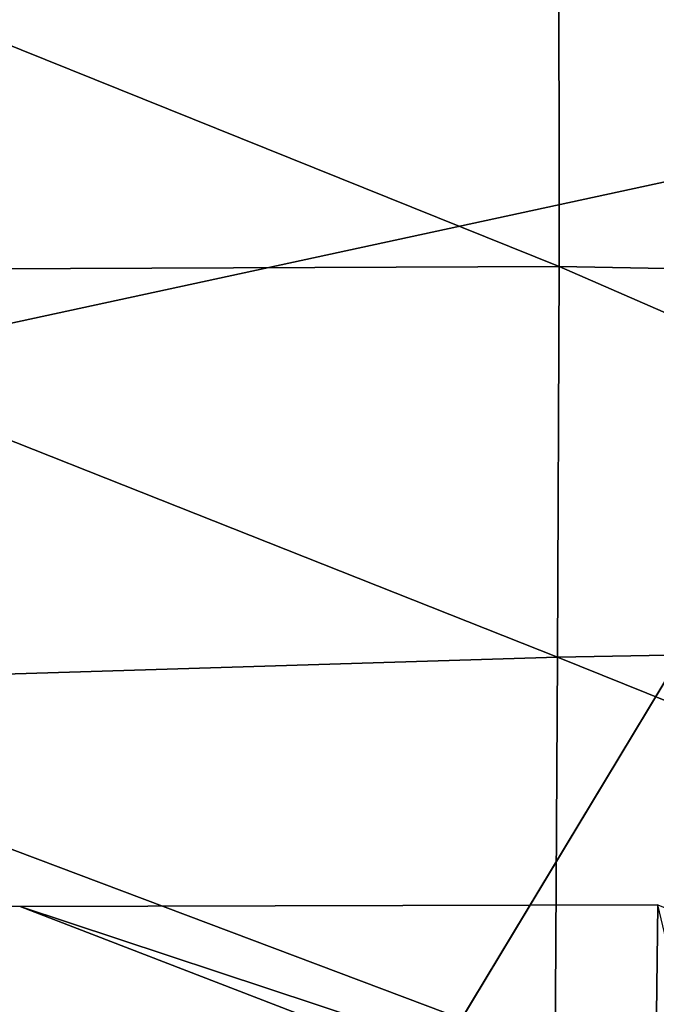
# Model space of a CAD drawing. Units: inches. Extents: x -59 to 59, y -44 to 23.
# Drawn here: x -28 to -26, y 11 to 14 of the extents above; entities that cross this region are included whole.
import ezdxf

# ---------------------------------------------------------------- set-up
doc = ezdxf.new("R2010")
doc.units = ezdxf.units.IN
doc.header["$MEASUREMENT"] = 0
doc.layers.add('SEAT-FABRIC', color=5, linetype='Continuous')

msp = doc.modelspace()

# ---------------------------------------------------------------- linework, layer by layer
at = {"layer": 'SEAT-FABRIC'}
for points, invisible_edges in [([(-28.9749, 16.408, 0.7904), (-24.6653, 13.945, 0.6349), (-34.605, 15.7107, 0.7198)], 2), ([(-34.605, 15.7107, 0.7198), (-24.6653, 13.945, 0.6349), (-32.771, 12.193, 0.701)], 1), ([(-24.6653, 13.945, 0.6349), (-27.1139, 9.8812, 0.688), (-32.771, 12.193, 0.701)], 2), ([(-32.771, 12.193, 0.701), (-27.1139, 9.8812, 0.688), (-36.2124, 10.8634, 0.6976)], 15), ([(-25.7608, 10.7314, 22.3669), (-34.6575, 11.0325, 22.7554), (-30.5942, 11.6018, 22.5803)], 1)]:
    msp.add_3dface(points, dxfattribs=dict(at, invisible_edges=invisible_edges))
for points in [[(-24.3767, 14.9905, 0.7339), (-24.6653, 13.945, 0.6349), (-28.9749, 16.408, 0.7904)], [(-26.0554, 13.4548, 27.6775), (-26.0564, 14.5995, 27.5371), (-29.0646, 14.6679, 27.9177)], [(-29.0618, 13.4423, 28.0522), (-26.0554, 13.4548, 27.6775), (-29.0646, 14.6679, 27.9177)], [(-23.4371, 14.4575, 27.0566), (-26.0564, 14.5995, 27.5371), (-23.4249, 13.4058, 27.1973)], [(-26.0564, 14.5995, 27.5371), (-26.0554, 13.4548, 27.6775), (-23.4249, 13.4058, 27.1973)], [(-23.6895, 8.0817, 0.7378), (-27.1139, 9.8812, 0.688), (-24.6653, 13.945, 0.6349)], [(-26.0554, 13.4548, 27.6775), (-29.0618, 13.4423, 28.0522), (-26.0598, 12.2527, 27.7086)], [(-26.0598, 12.2527, 27.7086), (-23.4088, 12.3011, 27.2391), (-26.0554, 13.4548, 27.6775)], [(-26.0554, 13.4548, 27.6775), (-23.4088, 12.3011, 27.2391), (-23.4249, 13.4058, 27.1973)], [(-29.0618, 13.4423, 28.0522), (-29.063, 12.16, 28.0687), (-26.0598, 12.2527, 27.7086)], [(-23.397, 11.178, 27.1768), (-23.4088, 12.3011, 27.2391), (-26.0598, 12.2527, 27.7086)], [(-26.0672, 11.0307, 27.6249), (-26.0598, 12.2527, 27.7086), (-29.063, 12.16, 28.0687)], [(-26.0672, 11.0307, 27.6249), (-23.397, 11.178, 27.1768), (-26.0598, 12.2527, 27.7086)], [(-29.0666, 10.8608, 27.9629), (-26.0672, 11.0307, 27.6249), (-29.063, 12.16, 28.0687)], [(-30.5942, 11.6018, 22.5803), (-27.7126, 11.4847, 22.4194), (-25.7608, 10.7314, 22.3669)], [(-30.5942, 11.6018, 22.5803), (-25.5821, 10.7795, 22.2), (-27.7126, 11.4847, 22.4194)], [(-30.5942, 11.6018, 22.5803), (-28.4776, 10.6609, 22.3233), (-25.5821, 10.7795, 22.2)], [(-27.7126, 11.4847, 22.4194), (-25.5821, 10.7795, 22.2), (-25.7521, 11.4901, 22.3236)], [(-27.7126, 11.4847, 22.4194), (-25.7521, 11.4901, 22.3236), (-25.7608, 10.7314, 22.3669)], [(-24.2047, 10.8506, 22.406), (-25.7608, 10.7314, 22.3669), (-25.7521, 11.4901, 22.3236)]]:
    msp.add_3dface(points, dxfattribs=at)

doc.saveas('drawing.dxf')
